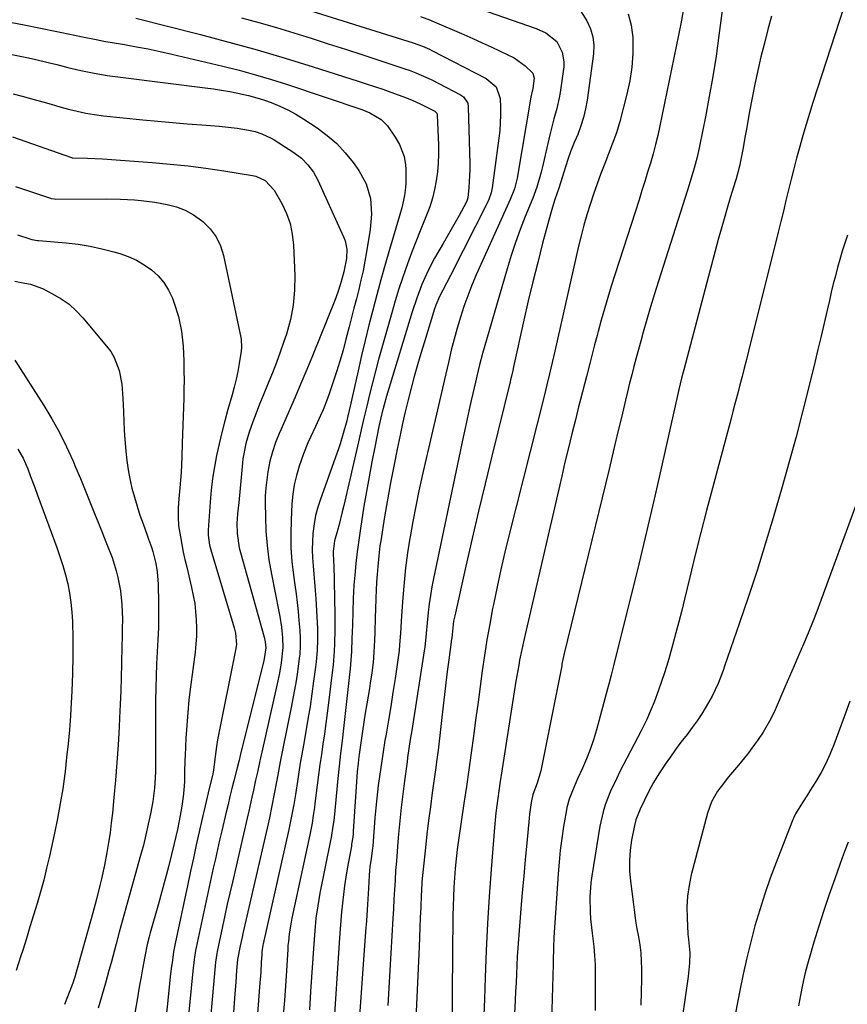
# Model space of a CAD drawing. Units: inches. Extents: x 1867905 to 1873294, y 389636 to 394999.
# Drawn here: x 1870549 to 1870811, y 392755 to 393067 of the extents above; entities that cross this region are included whole.
import ezdxf

# ---------------------------------------------------------------- set-up
doc = ezdxf.new("R2010")
doc.units = ezdxf.units.IN
doc.header["$MEASUREMENT"] = 0
doc.layers.add('7', color=7, linetype='Continuous')
doc.layers.add('8', color=7, linetype='Continuous')

msp = doc.modelspace()

# ---------------------------------------------------------------- linework, layer by layer
at = {"layer": '7', "color": 18}
for points in [[(1870814.49, 393084.03, 1786), (1870800.46, 393040.61, 1786), (1870799.36, 393037.15, 1786), (1870798.29, 393033.67, 1786), (1870797.26, 393030.19, 1786), (1870796.25, 393026.69, 1786), (1870795.24, 393023.01, 1786), (1870794.35, 393019.67, 1786), (1870793.5, 393016.32, 1786), (1870792.68, 393012.96, 1786), (1870791.88, 393009.6, 1786), (1870791.07, 393006.24, 1786), (1870790.25, 393002.89, 1786), (1870789.42, 392999.53, 1786), (1870780.04, 392961.82, 1786), (1870779.37, 392959.15, 1786), (1870778.69, 392956.48, 1786), (1870778, 392953.81, 1786), (1870777.3, 392951.14, 1786), (1870776.6, 392948.48, 1786), (1870775.89, 392945.82, 1786), (1870775.19, 392943.15, 1786), (1870774.47, 392940.49, 1786), (1870768.56, 392918.39, 1786), (1870766.7, 392911.35, 1786), (1870764.88, 392904.31, 1786), (1870763.12, 392897.25, 1786), (1870761.39, 392890.18, 1786), (1870759.71, 392883.17, 1786), (1870758.83, 392879.6, 1786), (1870757.93, 392876.05, 1786), (1870756.98, 392872.5, 1786), (1870756.02, 392868.96, 1786), (1870754.7, 392864.3, 1786), (1870753.98, 392861.9, 1786), (1870753.22, 392859.52, 1786), (1870752.43, 392857.14, 1786), (1870751.45, 392854.3, 1786), (1870750.05, 392850.55, 1786), (1870748.53, 392846.86, 1786), (1870747.72, 392845.03, 1786), (1870745.96, 392841.45, 1786), (1870739.24, 392828.58, 1786), (1870738.2, 392826.5, 1786), (1870736.26, 392822.3, 1786), (1870734.58, 392817.98, 1786), (1870733.89, 392815.78, 1786), (1870732.89, 392811.27, 1786), (1870730.3, 392795.51, 1786), (1870729.99, 392793.24, 1786), (1870729.69, 392788.68, 1786), (1870729.79, 392784.1, 1786), (1870729.94, 392781.81, 1786), (1870730.45, 392777.26, 1786), (1870730.96, 392773.12, 1786), (1870731.21, 392770.22, 1786), (1870731.34, 392767.31, 1786), (1870731.39, 392764.4, 1786), (1870731.33, 392752.84, 1786)], [(1870636.16, 393071.35, 1802), (1870673.66, 393059.55, 1802), (1870676.65, 393058.49, 1802), (1870678.11, 393057.88, 1802), (1870678.83, 393057.54, 1802), (1870679.54, 393057.18, 1802), (1870696.76, 393048.25, 1802), (1870699.92, 393045.64, 1802), (1870701.29, 393041.9, 1802), (1870701.38, 393039.1, 1802), (1870701.39, 393036.65, 1802), (1870701.14, 393031.78, 1802), (1870700.87, 393029.35, 1802), (1870698.75, 393013.57, 1802), (1870698.42, 393011.97, 1802), (1870697.66, 393009.92, 1802), (1870697.42, 393009.43, 1802), (1870685.46, 392985.84, 1802), (1870684.2, 392983.4, 1802), (1870682.03, 392979.2, 1802), (1870680.82, 392976.4, 1802), (1870680.32, 392974.97, 1802), (1870680.08, 392974.24, 1802), (1870677.2, 392964.79, 1802), (1870676.1, 392961.12, 1802), (1870675.04, 392957.44, 1802), (1870674.01, 392953.76, 1802), (1870673.01, 392950.06, 1802), (1870672.06, 392946.35, 1802), (1870671.15, 392942.64, 1802), (1870670.29, 392938.91, 1802), (1870669.48, 392935.17, 1802), (1870668.55, 392930.73, 1802), (1870667.47, 392925.39, 1802), (1870666.44, 392920.03, 1802), (1870665.49, 392914.67, 1802), (1870664.58, 392909.29, 1802), (1870663.36, 392901.68, 1802), (1870663.12, 392900.1, 1802), (1870662.73, 392896.94, 1802), (1870662.4, 392893.54, 1802), (1870662.2, 392891.04, 1802), (1870662.02, 392888.54, 1802), (1870661.9, 392886.04, 1802), (1870661.8, 392883.54, 1802), (1870661.7, 392879.96, 1802), (1870661.62, 392877.51, 1802), (1870661.45, 392872.6, 1802), (1870661.36, 392870.15, 1802), (1870661.19, 392866.42, 1802), (1870660.91, 392863.11, 1802), (1870660.51, 392859.81, 1802), (1870660.02, 392856.53, 1802), (1870659.76, 392854.89, 1802), (1870658.94, 392849.98, 1802), (1870658.46, 392847.09, 1802), (1870658, 392844.2, 1802), (1870657.56, 392841.3, 1802), (1870657.14, 392838.4, 1802), (1870656.5, 392833.98, 1802), (1870656.41, 392833.29, 1802), (1870656.16, 392831.23, 1802), (1870655.93, 392828.48, 1802), (1870654.65, 392809.49, 1802), (1870654.6, 392808.92, 1802), (1870654.48, 392807.78, 1802), (1870654.13, 392805.5, 1802), (1870654.03, 392804.94, 1802), (1870652.73, 392797.75, 1802), (1870652.27, 392795.03, 1802), (1870651.86, 392792.31, 1802), (1870651.51, 392789.57, 1802), (1870651.22, 392786.83, 1802), (1870650.96, 392784.08, 1802), (1870650.73, 392781.33, 1802), (1870650.51, 392778.58, 1802), (1870650.32, 392775.82, 1802), (1870648.24, 392745.17, 1802)], [(1870687.35, 393072.91, 1798), (1870712.63, 393064.11, 1798), (1870715.76, 393062.76, 1798), (1870719.21, 393059.99, 1798), (1870720.93, 393056.67, 1798), (1870721.48, 393053.58, 1798), (1870721.41, 393051.98, 1798), (1870720.28, 393043.87, 1798), (1870720, 393042.16, 1798), (1870719.24, 393038.78, 1798), (1870718.28, 393035.45, 1798), (1870717.38, 393032.1, 1798), (1870716.98, 393030.42, 1798), (1870714.58, 393019.83, 1798), (1870714.29, 393018.62, 1798), (1870712.88, 393013.87, 1798), (1870711.58, 393010.38, 1798), (1870709.22, 393004.52, 1798), (1870707.63, 393000.42, 1798), (1870706.13, 392996.28, 1798), (1870704.75, 392992.11, 1798), (1870703.46, 392987.9, 1798), (1870696.19, 392962.93, 1798), (1870695.68, 392961.13, 1798), (1870694.72, 392957.5, 1798), (1870693.85, 392953.85, 1798), (1870693.42, 392952.02, 1798), (1870692.58, 392948.37, 1798), (1870692.08, 392946.2, 1798), (1870691.42, 392943.28, 1798), (1870690.77, 392940.36, 1798), (1870690.13, 392937.44, 1798), (1870689.51, 392934.51, 1798), (1870680.09, 392889.8, 1798), (1870679.57, 392887.1, 1798), (1870679.11, 392884.4, 1798), (1870678.74, 392881.67, 1798), (1870678.43, 392878.94, 1798), (1870678.11, 392875.68, 1798), (1870677.8, 392872.36, 1798), (1870677.34, 392867.94, 1798), (1870677.18, 392866.85, 1798), (1870673.41, 392842.95, 1798), (1870673.19, 392841.53, 1798), (1870672.74, 392838.7, 1798), (1870672.3, 392835.87, 1798), (1870671.89, 392833.04, 1798), (1870671.69, 392831.62, 1798), (1870670.9, 392825.64, 1798), (1870670.37, 392821.4, 1798), (1870669.88, 392817.17, 1798), (1870669.43, 392812.92, 1798), (1870669.02, 392808.68, 1798), (1870668.8, 392806.22, 1798), (1870668.55, 392803.2, 1798), (1870668.31, 392800.17, 1798), (1870668.09, 392797.14, 1798), (1870667.9, 392794.12, 1798), (1870667.72, 392791.09, 1798), (1870667.54, 392788.06, 1798), (1870667.37, 392785.03, 1798), (1870667.2, 392782, 1798), (1870665.95, 392759.97, 1798), (1870665.62, 392754.35, 1798)], [(1870726.18, 393070.59, 1796), (1870728.72, 393066.53, 1796), (1870729.88, 393064.06, 1796), (1870730.68, 393061.52, 1796), (1870730.95, 393058.87, 1796), (1870730.86, 393056.14, 1796), (1870728.8, 393041.43, 1796), (1870728.3, 393038.65, 1796), (1870727.66, 393035.9, 1796), (1870726.81, 393033.21, 1796), (1870725.83, 393030.56, 1796), (1870724.74, 393027.96, 1796), (1870723.7, 393025.3, 1796), (1870722.75, 393022.61, 1796), (1870721.44, 393018.54, 1796), (1870719.95, 393013.86, 1796), (1870718.48, 393009.59, 1796), (1870717.58, 393006.71, 1796), (1870717.18, 393005.26, 1796), (1870714.72, 392996.03, 1796), (1870713.15, 392989.95, 1796), (1870711.62, 392983.85, 1796), (1870710.17, 392977.74, 1796), (1870708.77, 392971.62, 1796), (1870705.49, 392956.84, 1796), (1870705.23, 392955.66, 1796), (1870704.81, 392953.89, 1796), (1870704.53, 392952.71, 1796), (1870704.39, 392952.13, 1796), (1870698.55, 392928.5, 1796), (1870696.43, 392919.8, 1796), (1870694.35, 392911.1, 1796), (1870692.33, 392902.39, 1796), (1870690.34, 392893.66, 1796), (1870686.81, 392877.93, 1796), (1870686.47, 392876.19, 1796), (1870685.99, 392871.95, 1796), (1870685.88, 392870.88, 1796), (1870685.83, 392870.52, 1796), (1870684.94, 392863.95, 1796), (1870684.46, 392860.31, 1796), (1870684, 392856.67, 1796), (1870683.57, 392853.02, 1796), (1870683.17, 392849.37, 1796), (1870682.66, 392844.68, 1796), (1870682.25, 392840.95, 1796), (1870681.8, 392837.23, 1796), (1870681.56, 392835.37, 1796), (1870681.06, 392831.65, 1796), (1870680.81, 392829.79, 1796), (1870679.68, 392821.77, 1796), (1870679.09, 392817.41, 1796), (1870678.53, 392813.05, 1796), (1870678.01, 392808.68, 1796), (1870677.52, 392804.31, 1796), (1870676.79, 392797.55, 1796), (1870676.43, 392793.55, 1796), (1870676.25, 392790.54, 1796), (1870676.2, 392789.54, 1796), (1870676.03, 392785.35, 1796), (1870675.9, 392782.25, 1796), (1870675.77, 392779.15, 1796), (1870675.64, 392776.06, 1796), (1870675.5, 392772.96, 1796), (1870674.04, 392741.06, 1796)], [(1870619.19, 393067.53, 1804), (1870624.73, 393066.01, 1804), (1870630.25, 393064.4, 1804), (1870635.76, 393062.75, 1804), (1870641.25, 393061.03, 1804), (1870646.73, 393059.3, 1804), (1870652.2, 393057.53, 1804), (1870657.67, 393055.74, 1804), (1870671.34, 393051.22, 1804), (1870672.4, 393050.86, 1804), (1870674.49, 393050.09, 1804), (1870678.58, 393048.31, 1804), (1870679.57, 393047.81, 1804), (1870688.64, 393043.08, 1804), (1870689.62, 393042.41, 1804), (1870690.94, 393040.46, 1804), (1870691.14, 393039.3, 1804), (1870691.58, 393021.23, 1804), (1870691.59, 393019.35, 1804), (1870691.45, 393015.62, 1804), (1870691.29, 393013.76, 1804), (1870690.95, 393010.43, 1804), (1870690.78, 393009.65, 1804), (1870690.46, 393008.92, 1804), (1870688.19, 393004.81, 1804), (1870686.95, 393002.59, 1804), (1870685.69, 393000.37, 1804), (1870684.43, 392998.16, 1804), (1870683.16, 392995.96, 1804), (1870680.45, 392991.31, 1804), (1870678.28, 392987.23, 1804), (1870676.42, 392982.99, 1804), (1870674.8, 392978.65, 1804), (1870673.35, 392974.25, 1804), (1870665.58, 392948.94, 1804), (1870665.17, 392947.58, 1804), (1870664.4, 392944.85, 1804), (1870663.7, 392942.1, 1804), (1870663.06, 392939.33, 1804), (1870662.77, 392937.94, 1804), (1870661.44, 392931.38, 1804), (1870660.53, 392926.71, 1804), (1870659.65, 392922.03, 1804), (1870658.83, 392917.34, 1804), (1870658.04, 392912.64, 1804), (1870656.92, 392905.61, 1804), (1870656.37, 392901.93, 1804), (1870655.88, 392898.24, 1804), (1870655.48, 392894.54, 1804), (1870655.13, 392890.83, 1804), (1870654.87, 392887.63, 1804), (1870654.6, 392883.41, 1804), (1870654.46, 392879.18, 1804), (1870654.36, 392874.95, 1804), (1870654.22, 392870.73, 1804), (1870654.03, 392866.63, 1804), (1870653.85, 392863.86, 1804), (1870653.62, 392861.1, 1804), (1870653.34, 392858.33, 1804), (1870651.55, 392842.22, 1804), (1870651.09, 392838.24, 1804), (1870650.6, 392834.27, 1804), (1870650.13, 392830.29, 1804), (1870649.72, 392826.31, 1804), (1870648.54, 392813.97, 1804), (1870648.44, 392813.06, 1804), (1870648.21, 392811.23, 1804), (1870647.61, 392807.59, 1804), (1870647.43, 392806.69, 1804), (1870644.09, 392789.98, 1804), (1870643.37, 392786.01, 1804), (1870642.82, 392782.01, 1804), (1870642.4, 392778, 1804), (1870642.09, 392773.97, 1804), (1870641.11, 392758.83, 1804), (1870640.72, 392753.02, 1804)], [(1870741.8, 393068.8, 1794), (1870742.81, 393065.14, 1794), (1870743.34, 393061.29, 1794), (1870743.37, 393060.52, 1794), (1870743.33, 393056.17, 1794), (1870743.04, 393051.84, 1794), (1870742.36, 393047.56, 1794), (1870741.44, 393043.3, 1794), (1870739.16, 393034.67, 1794), (1870738.64, 393032.85, 1794), (1870738.09, 393031.05, 1794), (1870736.82, 393027.49, 1794), (1870734.43, 393021.34, 1794), (1870733.21, 393018.11, 1794), (1870732.02, 393014.88, 1794), (1870730.88, 393011.62, 1794), (1870729.77, 393008.36, 1794), (1870728.74, 393005.07, 1794), (1870727.77, 393001.76, 1794), (1870726.9, 392998.43, 1794), (1870726.09, 392995.08, 1794), (1870718.56, 392961.81, 1794), (1870718.15, 392960.02, 1794), (1870717.74, 392958.24, 1794), (1870716.9, 392954.68, 1794), (1870716.04, 392951.12, 1794), (1870715.16, 392947.57, 1794), (1870704.11, 392903.67, 1794), (1870702.76, 392898.15, 1794), (1870701.47, 392892.62, 1794), (1870700.26, 392887.07, 1794), (1870699.11, 392881.51, 1794), (1870698.84, 392880.2, 1794), (1870697.91, 392875.28, 1794), (1870697.03, 392870.34, 1794), (1870696.26, 392865.39, 1794), (1870695.55, 392860.43, 1794), (1870694.88, 392855.46, 1794), (1870694.21, 392850.49, 1794), (1870693.54, 392845.53, 1794), (1870692.86, 392840.56, 1794), (1870692.75, 392839.8, 1794), (1870692.01, 392834.46, 1794), (1870691.27, 392829.11, 1794), (1870690.51, 392823.77, 1794), (1870689.74, 392818.43, 1794), (1870688.05, 392806.83, 1794), (1870687.65, 392803.84, 1794), (1870687.29, 392800.85, 1794), (1870687, 392797.85, 1794), (1870686.74, 392794.85, 1794), (1870686.55, 392791.84, 1794), (1870686.4, 392788.83, 1794), (1870686.3, 392785.82, 1794), (1870686.25, 392782.8, 1794), (1870685.84, 392734.12, 1794)], [(1870759.26, 393069.71, 1792), (1870758.5, 393065.65, 1792), (1870751.86, 393033.22, 1792), (1870751.21, 393030.25, 1792), (1870750.5, 393027.3, 1792), (1870749.72, 393024.36, 1792), (1870748.88, 393021.44, 1792), (1870748, 393018.54, 1792), (1870747.11, 393015.63, 1792), (1870746.2, 393012.73, 1792), (1870745.28, 393009.84, 1792), (1870736.49, 392982.4, 1792), (1870735.38, 392978.84, 1792), (1870734.31, 392975.27, 1792), (1870733.3, 392971.68, 1792), (1870732.32, 392968.07, 1792), (1870731.98, 392966.79, 1792), (1870731.21, 392963.82, 1792), (1870730.43, 392960.85, 1792), (1870729.66, 392957.88, 1792), (1870728.6, 392953.76, 1792), (1870727.98, 392951.36, 1792), (1870726.75, 392946.55, 1792), (1870726.13, 392944.14, 1792), (1870725.09, 392940.05, 1792), (1870723.97, 392935.59, 1792), (1870722.87, 392931.13, 1792), (1870721.8, 392926.66, 1792), (1870720.75, 392922.19, 1792), (1870708.81, 392870.59, 1792), (1870708.07, 392867.25, 1792), (1870707.42, 392863.9, 1792), (1870707.11, 392862.22, 1792), (1870706.54, 392858.85, 1792), (1870706.26, 392857.16, 1792), (1870701.85, 392829.39, 1792), (1870701.14, 392824.76, 1792), (1870700.81, 392822.45, 1792), (1870700.17, 392817.81, 1792), (1870699.9, 392815.49, 1792), (1870699.45, 392810.84, 1792), (1870698.36, 392797.47, 1792), (1870697.74, 392788.93, 1792), (1870697.19, 392780.39, 1792), (1870696.78, 392771.85, 1792), (1870696.46, 392763.29, 1792), (1870696.25, 392756.48, 1792), (1870696.07, 392751.33, 1792)], [(1870787.31, 393068.05, 1788), (1870786.16, 393063.76, 1788), (1870785.05, 393059.46, 1788), (1870783.97, 393055.16, 1788), (1870782.95, 393050.83, 1788), (1870782, 393046.5, 1788), (1870781.13, 393042.15, 1788), (1870780.33, 393037.78, 1788), (1870779.36, 393032.2, 1788), (1870778.98, 393030.05, 1788), (1870778.19, 393025.76, 1788), (1870777.77, 393023.61, 1788), (1870777.16, 393020.52, 1788), (1870776.06, 393016.43, 1788), (1870775.88, 393015.85, 1788), (1870774.21, 393010.42, 1788), (1870773.22, 393007.13, 1788), (1870772.25, 393003.82, 1788), (1870771.33, 393000.5, 1788), (1870770.42, 392997.18, 1788), (1870759.47, 392955.92, 1788), (1870758.78, 392953.25, 1788), (1870757.93, 392949.66, 1788), (1870757.73, 392948.76, 1788), (1870752.43, 392925.19, 1788), (1870750.08, 392914.88, 1788), (1870747.67, 392904.57, 1788), (1870745.2, 392894.28, 1788), (1870742.68, 392884, 1788), (1870738.28, 392866.37, 1788), (1870737.2, 392862.01, 1788), (1870736.47, 392859.11, 1788), (1870735.71, 392856.21, 1788), (1870735.32, 392854.77, 1788), (1870731.75, 392841.73, 1788), (1870730.82, 392838.64, 1788), (1870729.79, 392835.58, 1788), (1870728.61, 392832.58, 1788), (1870727.34, 392829.61, 1788), (1870725.81, 392826.26, 1788), (1870724.14, 392822.43, 1788), (1870723.14, 392819.84, 1788), (1870722.39, 392817.17, 1788), (1870722.13, 392815.81, 1788), (1870721.35, 392811.1, 1788), (1870720.79, 392807.36, 1788), (1870720.31, 392803.61, 1788), (1870719.93, 392799.85, 1788), (1870719.63, 392796.09, 1788), (1870718.28, 392775.94, 1788), (1870718.13, 392772.71, 1788), (1870718.02, 392768.4, 1788), (1870718, 392767.33, 1788), (1870717.08, 392734.99, 1788)], [(1870544.08, 393066.41, 1808), (1870550.29, 393065.24, 1808), (1870565.81, 393062.08, 1808), (1870568.73, 393061.48, 1808), (1870573.11, 393060.6, 1808), (1870576.03, 393060.05, 1808), (1870577.5, 393059.8, 1808), (1870582.1, 393059.03, 1808), (1870585.86, 393058.36, 1808), (1870589.61, 393057.64, 1808), (1870593.34, 393056.85, 1808), (1870597.07, 393056.01, 1808), (1870613.29, 393052.17, 1808), (1870618.46, 393050.87, 1808), (1870623.6, 393049.48, 1808), (1870628.71, 393047.96, 1808), (1870633.79, 393046.33, 1808), (1870657.35, 393038.46, 1808), (1870659.94, 393037.41, 1808), (1870663.52, 393035.24, 1808), (1870665.48, 393033.31, 1808), (1870667.97, 393029.72, 1808), (1870669.33, 393027.37, 1808), (1870670.77, 393023.57, 1808), (1870671.22, 393020.91, 1808), (1870671.29, 393019.55, 1808), (1870671.3, 393015.07, 1808), (1870671.26, 393013.76, 1808), (1870670.94, 393011.16, 1808), (1870670.01, 393007.31, 1808), (1870669.3, 393004.77, 1808), (1870666.16, 392994.03, 1808), (1870664.79, 392989.25, 1808), (1870663.44, 392984.47, 1808), (1870662.13, 392979.68, 1808), (1870660.85, 392974.87, 1808), (1870659.61, 392970.06, 1808), (1870658.41, 392965.24, 1808), (1870657.26, 392960.4, 1808), (1870656.15, 392955.56, 1808), (1870653.13, 392942.1, 1808), (1870652.94, 392941.31, 1808), (1870652.55, 392939.71, 1808), (1870651.46, 392935.67, 1808), (1870650.46, 392932.49, 1808), (1870649.92, 392930.91, 1808), (1870644.2, 392914.93, 1808), (1870643.38, 392912.33, 1808), (1870642.7, 392909.7, 1808), (1870642.21, 392907.03, 1808), (1870641.83, 392904.04, 1808), (1870641.66, 392901.46, 1808), (1870641.6, 392898.88, 1808), (1870641.69, 392896.31, 1808), (1870641.88, 392893.73, 1808), (1870642.14, 392891.15, 1808), (1870642.36, 392888.57, 1808), (1870642.56, 392885.98, 1808), (1870642.73, 392883.4, 1808), (1870643.18, 392875.71, 1808), (1870643.26, 392873.94, 1808), (1870643.29, 392870.42, 1808), (1870643.16, 392866.9, 1808), (1870642.87, 392863.38, 1808), (1870642.66, 392861.63, 1808), (1870642.08, 392857.15, 1808), (1870641.52, 392853.16, 1808), (1870640.93, 392849.17, 1808), (1870640.28, 392845.2, 1808), (1870639.6, 392841.23, 1808), (1870638.83, 392836.95, 1808), (1870638.32, 392834.08, 1808), (1870637.83, 392831.2, 1808), (1870637.37, 392828.32, 1808), (1870636.92, 392825.43, 1808), (1870636.28, 392821.25, 1808), (1870635.76, 392818.08, 1808), (1870635.19, 392814.92, 1808), (1870634.56, 392811.78, 1808), (1870634.22, 392810.21, 1808), (1870626.1, 392773.91, 1808), (1870626.01, 392773.48, 1808), (1870625.68, 392771.34, 1808), (1870625.61, 392770.48, 1808), (1870625.48, 392768.09, 1808), (1870625.28, 392764.84, 1808), (1870625.04, 392761.59, 1808), (1870623.24, 392737.99, 1808)], [(1870585.67, 393067.44, 1806), (1870606.18, 393062.21, 1806), (1870615.17, 393059.84, 1806), (1870624.12, 393057.36, 1806), (1870633.04, 393054.73, 1806), (1870641.92, 393051.99, 1806), (1870656.16, 393047.46, 1806), (1870658.78, 393046.61, 1806), (1870661.39, 393045.74, 1806), (1870663.99, 393044.84, 1806), (1870666.59, 393043.92, 1806), (1870670.4, 393042.53, 1806), (1870673.08, 393041.46, 1806), (1870676.07, 393040.16, 1806), (1870680.48, 393037.92, 1806), (1870681.12, 393037.27, 1806), (1870681.23, 393036.93, 1806), (1870681.25, 393036.75, 1806), (1870681.64, 393027.12, 1806), (1870681.67, 393024.28, 1806), (1870681.59, 393021.46, 1806), (1870681.34, 393018.64, 1806), (1870680.98, 393015.83, 1806), (1870680.43, 393013.05, 1806), (1870679.76, 393010.31, 1806), (1870678.9, 393007.62, 1806), (1870677.91, 393004.97, 1806), (1870677.24, 393003.36, 1806), (1870675.85, 392999.93, 1806), (1870674.48, 392996.48, 1806), (1870673.16, 392993.01, 1806), (1870671.87, 392989.53, 1806), (1870670.39, 392985.32, 1806), (1870669.13, 392981.56, 1806), (1870667.96, 392977.78, 1806), (1870666.83, 392973.98, 1806), (1870663.7, 392962.93, 1806), (1870662.67, 392959.23, 1806), (1870661.68, 392955.52, 1806), (1870660.72, 392951.81, 1806), (1870659.8, 392948.08, 1806), (1870658.9, 392944.34, 1806), (1870658.01, 392940.61, 1806), (1870657.14, 392936.87, 1806), (1870656.27, 392933.13, 1806), (1870651.62, 392912.88, 1806), (1870651.15, 392910.89, 1806), (1870650.14, 392906.92, 1806), (1870649.6, 392904.95, 1806), (1870648.71, 392901.66, 1806), (1870648.3, 392898.27, 1806), (1870648.42, 392894.87, 1806), (1870648.44, 392894.19, 1806), (1870648.78, 392878.11, 1806), (1870648.81, 392873.57, 1806), (1870648.71, 392869.03, 1806), (1870648.59, 392866.76, 1806), (1870648.24, 392862.24, 1806), (1870647.99, 392859.99, 1806), (1870646.81, 392850.28, 1806), (1870646.4, 392847.01, 1806), (1870645.97, 392843.75, 1806), (1870645.5, 392840.5, 1806), (1870645.02, 392837.25, 1806), (1870644.53, 392833.99, 1806), (1870644.06, 392830.74, 1806), (1870643.63, 392827.48, 1806), (1870643.21, 392824.22, 1806), (1870642.5, 392818.42, 1806), (1870642.33, 392817.17, 1806), (1870641.97, 392814.66, 1806), (1870641.56, 392812.17, 1806), (1870640.83, 392808.44, 1806), (1870635.18, 392782.01, 1806), (1870634.93, 392780.79, 1806), (1870634.33, 392777.13, 1806), (1870634.05, 392774.67, 1806), (1870633.94, 392773.44, 1806), (1870633.85, 392772.2, 1806), (1870633.44, 392765.32, 1806), (1870633.13, 392760.65, 1806), (1870632.81, 392755.97, 1806), (1870632.46, 392751.3, 1806)], [(1870546.8, 393043.37, 1812), (1870549.58, 393042.69, 1812), (1870553.4, 393041.64, 1812), (1870556.12, 393040.86, 1812), (1870558.85, 393040.08, 1812), (1870561.58, 393039.32, 1812), (1870564.31, 393038.57, 1812), (1870567.05, 393037.89, 1812), (1870569.81, 393037.3, 1812), (1870572.6, 393036.85, 1812), (1870575.4, 393036.48, 1812), (1870587.94, 393035.17, 1812), (1870592.6, 393034.7, 1812), (1870597.27, 393034.27, 1812), (1870601.94, 393033.88, 1812), (1870606.61, 393033.53, 1812), (1870612.09, 393033.15, 1812), (1870614.02, 393032.98, 1812), (1870617.86, 393032.52, 1812), (1870621.44, 393031.93, 1812), (1870623.57, 393031.46, 1812), (1870625.64, 393030.77, 1812), (1870628.59, 393029.36, 1812), (1870629.53, 393028.8, 1812), (1870635.81, 393024.8, 1812), (1870638.17, 393023.04, 1812), (1870640.23, 393020.95, 1812), (1870641.98, 393018.58, 1812), (1870643.39, 393016, 1812), (1870651.59, 392998.1, 1812), (1870652.07, 392996.83, 1812), (1870652.57, 392994.2, 1812), (1870652.47, 392991.18, 1812), (1870651.63, 392986.93, 1812), (1870650.59, 392983.19, 1812), (1870649.74, 392980.54, 1812), (1870648.76, 392977.93, 1812), (1870641.66, 392960.33, 1812), (1870639.88, 392955.97, 1812), (1870638.06, 392951.61, 1812), (1870636.2, 392947.28, 1812), (1870634.32, 392942.95, 1812), (1870631.74, 392937.14, 1812), (1870631.14, 392935.72, 1812), (1870630.01, 392932.87, 1812), (1870629.02, 392929.96, 1812), (1870628.23, 392927, 1812), (1870627.56, 392923.54, 1812), (1870627.18, 392921.04, 1812), (1870626.89, 392918.53, 1812), (1870626.75, 392916.01, 1812), (1870626.71, 392913.49, 1812), (1870626.77, 392909.36, 1812), (1870626.96, 392904.78, 1812), (1870627.31, 392900.22, 1812), (1870627.91, 392895.68, 1812), (1870628.68, 392891.16, 1812), (1870631.02, 392879.29, 1812), (1870631.32, 392877.66, 1812), (1870631.83, 392874.37, 1812), (1870632.24, 392870.92, 1812), (1870632.35, 392867.91, 1812), (1870631.79, 392863.06, 1812), (1870631.23, 392859.72, 1812), (1870630.54, 392856.4, 1812), (1870625.61, 392834.7, 1812), (1870625.33, 392833.42, 1812), (1870624.77, 392830.88, 1812), (1870624.22, 392828.33, 1812), (1870623.67, 392825.78, 1812), (1870622.98, 392822.63, 1812), (1870622.49, 392820.41, 1812), (1870621.5, 392816, 1812), (1870620.99, 392813.79, 1812), (1870616.29, 392793.46, 1812), (1870615.48, 392789.95, 1812), (1870614.69, 392786.45, 1812), (1870613.91, 392782.93, 1812), (1870613.16, 392779.42, 1812), (1870611.47, 392771.45, 1812), (1870611.36, 392770.89, 1812), (1870610.93, 392768.1, 1812), (1870610.81, 392766.98, 1812), (1870609.89, 392756.31, 1812), (1870609.37, 392750.41, 1812)], [(1870546.59, 393029.75, 1814), (1870565.25, 393023.22, 1814), (1870565.31, 393023.2, 1814), (1870565.49, 393023.16, 1814), (1870565.73, 393023.14, 1814), (1870570.34, 393023.04, 1814), (1870575.06, 393022.79, 1814), (1870590.9, 393021.62, 1814), (1870596.58, 393021.13, 1814), (1870602.25, 393020.54, 1814), (1870607.91, 393019.8, 1814), (1870613.55, 393018.97, 1814), (1870622.66, 393017.51, 1814), (1870623.72, 393017.27, 1814), (1870626.65, 393015.97, 1814), (1870629.55, 393012.87, 1814), (1870631.95, 393008.63, 1814), (1870633.43, 393005.49, 1814), (1870634.61, 393002.26, 1814), (1870635.31, 392998.9, 1814), (1870635.7, 392995.45, 1814), (1870636.09, 392985.86, 1814), (1870636.03, 392981.13, 1814), (1870635.62, 392976.44, 1814), (1870634.7, 392971.82, 1814), (1870633.44, 392967.26, 1814), (1870632.65, 392964.88, 1814), (1870631.49, 392961.55, 1814), (1870630.28, 392958.24, 1814), (1870629, 392954.96, 1814), (1870627.67, 392951.69, 1814), (1870626.04, 392947.76, 1814), (1870624.92, 392944.98, 1814), (1870623.85, 392942.19, 1814), (1870622.81, 392939.39, 1814), (1870621.61, 392936.12, 1814), (1870620.53, 392932.54, 1814), (1870619.64, 392927.64, 1814), (1870619.5, 392926.4, 1814), (1870618.97, 392920.62, 1814), (1870618.76, 392918.37, 1814), (1870618.32, 392913.89, 1814), (1870617.93, 392910.24, 1814), (1870617.74, 392907.15, 1814), (1870617.82, 392904.06, 1814), (1870618.49, 392899.48, 1814), (1870618.86, 392897.98, 1814), (1870626.35, 392871.2, 1814), (1870626.7, 392869.63, 1814), (1870626.9, 392867.79, 1814), (1870626.4, 392864.33, 1814), (1870626.27, 392863.79, 1814), (1870618.77, 392833.62, 1814), (1870618.4, 392832.14, 1814), (1870617.79, 392829.68, 1814), (1870616.78, 392825.65, 1814), (1870616.15, 392823.15, 1814), (1870615.54, 392820.64, 1814), (1870614.93, 392818.13, 1814), (1870614.33, 392815.62, 1814), (1870612.94, 392809.72, 1814), (1870612.25, 392806.77, 1814), (1870611.57, 392803.82, 1814), (1870610.9, 392800.88, 1814), (1870610.23, 392797.92, 1814), (1870609.57, 392794.97, 1814), (1870608.93, 392792.02, 1814), (1870608.29, 392789.06, 1814), (1870607.66, 392786.1, 1814), (1870604.83, 392772.72, 1814), (1870604.64, 392771.79, 1814), (1870604.16, 392768.98, 1814), (1870603.71, 392765.22, 1814), (1870600.36, 392730.66, 1814)], [(1870547.55, 393014, 1816), (1870551.3, 393012.76, 1816), (1870558.63, 393010.32, 1816), (1870558.83, 393010.25, 1816), (1870559.85, 393010.07, 1816), (1870560.26, 393010.05, 1816), (1870576.51, 393010.07, 1816), (1870580.86, 393010.01, 1816), (1870585.2, 393009.79, 1816), (1870587.37, 393009.61, 1816), (1870591.68, 393009.06, 1816), (1870595.61, 393008.35, 1816), (1870598.55, 393007.56, 1816), (1870601.36, 393006.49, 1816), (1870603.98, 393005.03, 1816), (1870606.48, 393003.3, 1816), (1870606.9, 393002.96, 1816), (1870609.21, 393000.65, 1816), (1870611.14, 392998.12, 1816), (1870612.51, 392995.25, 1816), (1870613.51, 392992.15, 1816), (1870618.96, 392966.16, 1816), (1870619.06, 392965.63, 1816), (1870619.24, 392962.95, 1816), (1870619.12, 392961.87, 1816), (1870618.48, 392957.92, 1816), (1870618.03, 392955.42, 1816), (1870617.51, 392952.93, 1816), (1870616.91, 392950.46, 1816), (1870616.24, 392948.01, 1816), (1870614.86, 392943.29, 1816), (1870613.86, 392939.69, 1816), (1870612.92, 392936.07, 1816), (1870612.06, 392932.43, 1816), (1870611.26, 392928.78, 1816), (1870610.58, 392925.11, 1816), (1870610, 392921.42, 1816), (1870609.57, 392917.71, 1816), (1870609.24, 392913.99, 1816), (1870608.63, 392905.07, 1816), (1870608.61, 392903.49, 1816), (1870609.04, 392900.35, 1816), (1870609.44, 392898.81, 1816), (1870616.89, 392874.12, 1816), (1870617.32, 392872.37, 1816), (1870617.57, 392868.8, 1816), (1870617.34, 392867.02, 1816), (1870611.6, 392838.58, 1816), (1870611.25, 392836.53, 1816), (1870610.88, 392833.27, 1816), (1870610.32, 392828.99, 1816), (1870609.95, 392827.3, 1816), (1870608.93, 392823.13, 1816), (1870608.28, 392820.42, 1816), (1870607.33, 392816.35, 1816), (1870607.02, 392814.99, 1816), (1870605.77, 392809.41, 1816), (1870604.85, 392805.26, 1816), (1870603.94, 392801.1, 1816), (1870603.04, 392796.95, 1816), (1870602.15, 392792.79, 1816), (1870598.18, 392773.98, 1816), (1870597.67, 392771.37, 1816), (1870597.26, 392768.74, 1816), (1870596.91, 392766.1, 1816), (1870596.61, 392763.46, 1816), (1870595.7, 392754.85, 1816), (1870595.06, 392749.23, 1816)], [(1870548.11, 392998.66, 1818), (1870552.01, 392997.4, 1818), (1870552.69, 392997.21, 1818), (1870554.44, 392996.93, 1818), (1870554.79, 392996.89, 1818), (1870563.53, 392996.16, 1818), (1870567.37, 392995.72, 1818), (1870571.17, 392995.12, 1818), (1870574.93, 392994.29, 1818), (1870578.67, 392993.31, 1818), (1870580.56, 392992.75, 1818), (1870583.25, 392991.79, 1818), (1870585.84, 392990.64, 1818), (1870588.28, 392989.2, 1818), (1870590.63, 392987.58, 1818), (1870592.71, 392985.66, 1818), (1870594.55, 392983.57, 1818), (1870596.03, 392981.21, 1818), (1870597.27, 392978.66, 1818), (1870597.77, 392977.37, 1818), (1870599.24, 392972.85, 1818), (1870600.18, 392968.19, 1818), (1870600.71, 392963.45, 1818), (1870600.92, 392958.69, 1818), (1870600.95, 392955.48, 1818), (1870600.96, 392952.63, 1818), (1870600.94, 392949.77, 1818), (1870600.87, 392946.91, 1818), (1870600.77, 392944.06, 1818), (1870600.65, 392941.21, 1818), (1870600.55, 392938.35, 1818), (1870600.46, 392935.5, 1818), (1870600.38, 392932.64, 1818), (1870600.28, 392928.27, 1818), (1870600.07, 392923.35, 1818), (1870599.66, 392918.45, 1818), (1870599.31, 392914.97, 1818), (1870599.12, 392912.13, 1818), (1870599.06, 392909.29, 1818), (1870599.25, 392906.46, 1818), (1870599.81, 392902.99, 1818), (1870600.73, 392898.14, 1818), (1870601.25, 392895.73, 1818), (1870601.81, 392893.32, 1818), (1870603.38, 392886.86, 1818), (1870603.91, 392884.35, 1818), (1870604.35, 392881.81, 1818), (1870604.65, 392879.26, 1818), (1870604.86, 392876.69, 1818), (1870604.93, 392874.12, 1818), (1870604.9, 392871.55, 1818), (1870604.73, 392868.98, 1818), (1870604.46, 392866.42, 1818), (1870603.01, 392855.37, 1818), (1870602.53, 392851.31, 1818), (1870602.12, 392847.24, 1818), (1870601.81, 392843.17, 1818), (1870601.56, 392839.09, 1818), (1870601.31, 392833.68, 1818), (1870601.25, 392832.3, 1818), (1870601.14, 392828.16, 1818), (1870601.06, 392825.41, 1818), (1870600.87, 392822.65, 1818), (1870600.68, 392820.67, 1818), (1870600.26, 392817.53, 1818), (1870599.76, 392814.61, 1818), (1870598.88, 392810.15, 1818), (1870597.86, 392805.72, 1818), (1870597.02, 392802.28, 1818), (1870596.03, 392798.35, 1818), (1870595.02, 392794.44, 1818), (1870593.96, 392790.53, 1818), (1870592.88, 392786.64, 1818), (1870590.26, 392777.43, 1818), (1870589.93, 392776.19, 1818), (1870589.3, 392773.71, 1818), (1870588.49, 392769.95, 1818), (1870587.8, 392766.04, 1818), (1870587.34, 392763.43, 1818), (1870586.86, 392760.77, 1818), (1870586.39, 392758.13, 1818), (1870586.16, 392756.81, 1818), (1870582.73, 392736.76, 1818)], [(1870811.42, 392998.63, 1784), (1870810.58, 392996.07, 1784), (1870809.77, 392993.51, 1784), (1870809.01, 392990.93, 1784), (1870808.28, 392988.34, 1784), (1870807.59, 392985.74, 1784), (1870806.92, 392983.13, 1784), (1870806.28, 392980.52, 1784), (1870805.66, 392977.9, 1784), (1870804.95, 392974.83, 1784), (1870803.99, 392970.68, 1784), (1870803.01, 392966.53, 1784), (1870802.02, 392962.38, 1784), (1870801.02, 392958.23, 1784), (1870799.15, 392950.55, 1784), (1870797.16, 392942.58, 1784), (1870795.09, 392934.63, 1784), (1870792.92, 392926.7, 1784), (1870790.67, 392918.8, 1784), (1870787.82, 392909.03, 1784), (1870785.32, 392900.66, 1784), (1870782.72, 392892.31, 1784), (1870780.01, 392884.01, 1784), (1870777.21, 392875.73, 1784), (1870772.44, 392862, 1784), (1870771.95, 392860.61, 1784), (1870770.37, 392856.48, 1784), (1870768.49, 392852.49, 1784), (1870767.77, 392851.2, 1784), (1870766.56, 392849.14, 1784), (1870765.16, 392846.86, 1784), (1870763.7, 392844.63, 1784), (1870762.15, 392842.46, 1784), (1870760.54, 392840.34, 1784), (1870758.59, 392837.82, 1784), (1870756.88, 392835.54, 1784), (1870755.22, 392833.24, 1784), (1870753.59, 392830.91, 1784), (1870753.24, 392830.4, 1784), (1870751.53, 392827.77, 1784), (1870749.9, 392825.08, 1784), (1870748.4, 392822.32, 1784), (1870747, 392819.5, 1784), (1870745.65, 392816.63, 1784), (1870744.31, 392813.22, 1784), (1870743.83, 392811.46, 1784), (1870742.92, 392806.82, 1784), (1870742.49, 392803.57, 1784), (1870742.26, 392800.32, 1784), (1870742.31, 392797.07, 1784), (1870742.57, 392793.81, 1784), (1870743.49, 392786.38, 1784), (1870743.83, 392783.82, 1784), (1870744.21, 392781.25, 1784), (1870744.64, 392778.7, 1784), (1870745.11, 392776.15, 1784), (1870745.52, 392773.6, 1784), (1870745.84, 392771.04, 1784), (1870746.01, 392768.47, 1784), (1870746.08, 392765.88, 1784), (1870746.07, 392762.78, 1784), (1870746, 392758.64, 1784), (1870745.84, 392754.5, 1784)], [(1870547.26, 392958.96, 1822), (1870556.49, 392944.61, 1822), (1870559.07, 392940.34, 1822), (1870561.51, 392935.99, 1822), (1870563.71, 392931.52, 1822), (1870565.75, 392926.97, 1822), (1870566.54, 392925.08, 1822), (1870568.07, 392921.41, 1822), (1870569.58, 392917.74, 1822), (1870571.08, 392914.05, 1822), (1870572.56, 392910.37, 1822), (1870573.79, 392907.3, 1822), (1870574.65, 392905.15, 1822), (1870576.38, 392900.83, 1822), (1870578.12, 392896.37, 1822), (1870579.44, 392892.22, 1822), (1870580, 392890.11, 1822), (1870580.82, 392885.84, 1822), (1870581.24, 392881.51, 1822), (1870581.41, 392876.72, 1822), (1870581.39, 392873.96, 1822), (1870581.31, 392871.2, 1822), (1870581.25, 392868.43, 1822), (1870581.14, 392862.66, 1822), (1870581.03, 392858.39, 1822), (1870580.9, 392854.12, 1822), (1870580.73, 392849.85, 1822), (1870580.53, 392845.59, 1822), (1870580.38, 392842.62, 1822), (1870580.05, 392837.02, 1822), (1870579.67, 392831.43, 1822), (1870579.22, 392825.85, 1822), (1870578.71, 392820.27, 1822), (1870578.23, 392815.39, 1822), (1870577.89, 392812.26, 1822), (1870577.5, 392809.13, 1822), (1870577.03, 392806.01, 1822), (1870576.52, 392802.89, 1822), (1870575.78, 392798.88, 1822), (1870574.83, 392794.53, 1822), (1870574.3, 392792.37, 1822), (1870573.16, 392788.06, 1822), (1870571.98, 392783.77, 1822), (1870566.2, 392763.07, 1822), (1870566.12, 392762.8, 1822), (1870565.7, 392761.45, 1822), (1870565.5, 392760.92, 1822), (1870563, 392754.67, 1822)], [(1870548.29, 392930.8, 1824), (1870549.9, 392927.9, 1824), (1870551.38, 392924.48, 1824), (1870552.3, 392922.12, 1824), (1870553.61, 392918.56, 1824), (1870554.49, 392916.18, 1824), (1870560.61, 392899.57, 1824), (1870561.59, 392896.72, 1824), (1870562.51, 392893.85, 1824), (1870563.32, 392890.95, 1824), (1870564.05, 392888.02, 1824), (1870564.64, 392885.07, 1824), (1870565.1, 392882.1, 1824), (1870565.38, 392879.11, 1824), (1870565.54, 392876.11, 1824), (1870565.65, 392870.78, 1824), (1870565.69, 392865.2, 1824), (1870565.63, 392859.62, 1824), (1870565.41, 392854.05, 1824), (1870565.09, 392848.48, 1824), (1870564.93, 392846.17, 1824), (1870564.58, 392841.76, 1824), (1870564.18, 392837.35, 1824), (1870563.72, 392832.95, 1824), (1870563.21, 392828.56, 1824), (1870563.12, 392827.84, 1824), (1870562.47, 392823.09, 1824), (1870561.72, 392818.37, 1824), (1870560.84, 392813.67, 1824), (1870559.87, 392808.98, 1824), (1870558.25, 392801.67, 1824), (1870557.38, 392797.91, 1824), (1870556.44, 392794.16, 1824), (1870555.43, 392790.43, 1824), (1870554.35, 392786.71, 1824), (1870553.23, 392783.01, 1824), (1870552.1, 392779.31, 1824), (1870550.95, 392775.62, 1824), (1870549.78, 392771.93, 1824), (1870549.2, 392770.09, 1824), (1870547.7, 392765.49, 1824)], [(1870814.07, 392913.04, 1782), (1870803, 392882.78, 1782), (1870801.69, 392879.29, 1782), (1870800.34, 392875.82, 1782), (1870798.94, 392872.37, 1782), (1870797.5, 392868.94, 1782), (1870796.03, 392865.52, 1782), (1870794.55, 392862.1, 1782), (1870793.07, 392858.69, 1782), (1870791.57, 392855.28, 1782), (1870788.42, 392848.1, 1782), (1870787.05, 392845.21, 1782), (1870784.67, 392841.05, 1782), (1870782.89, 392838.4, 1782), (1870781.95, 392837.1, 1782), (1870779.65, 392834.09, 1782), (1870776.81, 392830.57, 1782), (1870773.69, 392826.87, 1782), (1870771.31, 392823.84, 1782), (1870770.18, 392822.28, 1782), (1870768.27, 392818.98, 1782), (1870766.98, 392815.39, 1782), (1870761.86, 392795.75, 1782), (1870761.15, 392792.39, 1782), (1870760.66, 392789.01, 1782), (1870760.48, 392785.6, 1782), (1870760.51, 392782.16, 1782), (1870760.8, 392776.94, 1782), (1870760.94, 392775.27, 1782), (1870761.39, 392771.09, 1782), (1870761.32, 392767.75, 1782), (1870760.92, 392763.6, 1782), (1870755.19, 392723.88, 1782)], [(1870811.62, 392806.18, 1778), (1870810.65, 392803.71, 1778), (1870809.72, 392801.22, 1778), (1870807.36, 392794.55, 1778), (1870805.63, 392789.55, 1778), (1870803.94, 392784.53, 1778), (1870802.33, 392779.49, 1778), (1870800.77, 392774.44, 1778), (1870799.66, 392770.77, 1778), (1870798.74, 392767.52, 1778), (1870797.89, 392764.26, 1778), (1870797.15, 392760.96, 1778), (1870796.48, 392757.65, 1778), (1870795.92, 392754.32, 1778)]]:
    msp.add_polyline3d(points, dxfattribs=at)
at = {"layer": '8', "color": 18}
for points in [[(1870772.54, 393076.23, 1790), (1870770.64, 393061.86, 1790), (1870769.71, 393055.4, 1790), (1870768.7, 393048.95, 1790), (1870767.57, 393042.52, 1790), (1870766.35, 393036.11, 1790), (1870764.49, 393026.86, 1790), (1870763.7, 393023.32, 1790), (1870762.76, 393019.81, 1790), (1870761.72, 393016.33, 1790), (1870761.18, 393014.59, 1790), (1870760.63, 393012.86, 1790), (1870751.42, 392983.98, 1790), (1870750.16, 392979.95, 1790), (1870748.93, 392975.92, 1790), (1870747.75, 392971.88, 1790), (1870746.59, 392967.82, 1790), (1870745.81, 392965.04, 1790), (1870745.07, 392962.37, 1790), (1870744.35, 392959.69, 1790), (1870743.65, 392957.01, 1790), (1870742.97, 392954.32, 1790), (1870742.3, 392951.63, 1790), (1870741.64, 392948.93, 1790), (1870740.99, 392946.24, 1790), (1870740.34, 392943.54, 1790), (1870739.69, 392940.78, 1790), (1870738.71, 392936.7, 1790), (1870737.74, 392932.62, 1790), (1870736.76, 392928.54, 1790), (1870735.77, 392924.46, 1790), (1870721.59, 392865.98, 1790), (1870721.36, 392865.01, 1790), (1870720.94, 392863.07, 1790), (1870720.84, 392862.59, 1790), (1870720.75, 392862.1, 1790), (1870714.19, 392828.82, 1790), (1870713, 392824.89, 1790), (1870711.56, 392821.25, 1790), (1870711.1, 392818.78, 1790), (1870710.59, 392815.03, 1790), (1870710.46, 392813.78, 1790), (1870709.69, 392805.86, 1790), (1870709.2, 392800.65, 1790), (1870708.72, 392795.43, 1790), (1870708.26, 392790.22, 1790), (1870707.81, 392785, 1790), (1870707.24, 392778.19, 1790), (1870707.03, 392775.43, 1790), (1870706.83, 392772.67, 1790), (1870706.67, 392769.9, 1790), (1870706.53, 392767.14, 1790), (1870706.4, 392764.37, 1790), (1870706.27, 392761.61, 1790), (1870706.14, 392758.84, 1790), (1870706, 392756.07, 1790), (1870704.62, 392728.07, 1790)], [(1870675.98, 393067.95, 1800), (1870679.1, 393066.78, 1800), (1870679.54, 393066.59, 1800), (1870689.7, 393062.19, 1800), (1870692.6, 393060.91, 1800), (1870695.5, 393059.61, 1800), (1870698.39, 393058.29, 1800), (1870701.27, 393056.95, 1800), (1870705.65, 393054.81, 1800), (1870709.22, 393052.32, 1800), (1870711.57, 393049.97, 1800), (1870712.01, 393048.34, 1800), (1870711.56, 393045.06, 1800), (1870711.26, 393043.73, 1800), (1870711.07, 393042.83, 1800), (1870710.99, 393042.39, 1800), (1870706.61, 393016.7, 1800), (1870705.75, 393013.24, 1800), (1870704.45, 393009.91, 1800), (1870695.08, 392989.33, 1800), (1870693.64, 392986.03, 1800), (1870692.25, 392982.71, 1800), (1870690.97, 392979.36, 1800), (1870689.74, 392975.97, 1800), (1870688.62, 392972.56, 1800), (1870687.56, 392969.12, 1800), (1870686.62, 392965.66, 1800), (1870685.74, 392962.17, 1800), (1870684.83, 392958.27, 1800), (1870683.55, 392952.81, 1800), (1870682.29, 392947.36, 1800), (1870681.03, 392941.9, 1800), (1870679.78, 392936.44, 1800), (1870676.55, 392922.33, 1800), (1870675.49, 392917.5, 1800), (1870674.48, 392912.66, 1800), (1870673.55, 392907.8, 1800), (1870672.68, 392902.94, 1800), (1870672.61, 392902.54, 1800), (1870671.88, 392897.85, 1800), (1870671.24, 392893.16, 1800), (1870670.76, 392888.45, 1800), (1870670.37, 392883.72, 1800), (1870669.98, 392877.95, 1800), (1870669.86, 392876.11, 1800), (1870669.61, 392872.41, 1800), (1870669.33, 392868.72, 1800), (1870669.15, 392866.88, 1800), (1870668.68, 392863.21, 1800), (1870667.91, 392858.04, 1800), (1870667.23, 392853.63, 1800), (1870666.53, 392849.22, 1800), (1870665.81, 392844.82, 1800), (1870665.06, 392840.42, 1800), (1870664.7, 392838.35, 1800), (1870664.11, 392834.8, 1800), (1870663.55, 392831.25, 1800), (1870663.05, 392827.7, 1800), (1870662.58, 392824.14, 1800), (1870662.11, 392820.11, 1800), (1870661.78, 392817, 1800), (1870661.5, 392813.89, 1800), (1870661.25, 392810.77, 1800), (1870660.83, 392804.99, 1800), (1870660.82, 392804.77, 1800), (1870660.77, 392804.32, 1800), (1870660.64, 392803.42, 1800), (1870660.28, 392801.01, 1800), (1870659.94, 392798.38, 1800), (1870659.81, 392797.06, 1800), (1870659.71, 392795.73, 1800), (1870659.46, 392791.52, 1800), (1870659.24, 392788.09, 1800), (1870659.02, 392784.66, 1800), (1870658.79, 392781.23, 1800), (1870658.55, 392777.81, 1800), (1870655.28, 392731.61, 1800)], [(1870546.39, 393055.9, 1810), (1870551.15, 393054.95, 1810), (1870553.52, 393054.4, 1810), (1870558.25, 393053.25, 1810), (1870560.61, 393052.66, 1810), (1870564.13, 393051.77, 1810), (1870568.27, 393050.8, 1810), (1870572.42, 393049.94, 1810), (1870576.61, 393049.24, 1810), (1870580.81, 393048.64, 1810), (1870607.65, 393045.36, 1810), (1870610.26, 393045.01, 1810), (1870612.86, 393044.62, 1810), (1870615.45, 393044.16, 1810), (1870618.04, 393043.66, 1810), (1870621.46, 393042.91, 1810), (1870624.84, 393041.95, 1810), (1870626.51, 393041.38, 1810), (1870628.65, 393040.61, 1810), (1870631.33, 393039.52, 1810), (1870633.94, 393038.32, 1810), (1870636.47, 393036.93, 1810), (1870638.94, 393035.42, 1810), (1870643.21, 393032.61, 1810), (1870646.41, 393030.23, 1810), (1870649.41, 393027.65, 1810), (1870652.11, 393024.75, 1810), (1870654.6, 393021.65, 1810), (1870656.39, 393019.15, 1810), (1870658.75, 393014.89, 1810), (1870660.06, 393010.19, 1810), (1870660.44, 393005.28, 1810), (1870660.03, 393000.37, 1810), (1870658.87, 392993.32, 1810), (1870658.33, 392990.32, 1810), (1870657.75, 392987.33, 1810), (1870657.09, 392984.36, 1810), (1870656.38, 392981.4, 1810), (1870655.62, 392978.44, 1810), (1870654.87, 392975.49, 1810), (1870654.11, 392972.54, 1810), (1870653.35, 392969.59, 1810), (1870652.33, 392965.62, 1810), (1870651.39, 392962.14, 1810), (1870650.4, 392958.67, 1810), (1870649.33, 392955.22, 1810), (1870648.21, 392951.79, 1810), (1870647.13, 392948.58, 1810), (1870646.48, 392946.77, 1810), (1870645.07, 392943.21, 1810), (1870644.29, 392941.43, 1810), (1870642.69, 392937.97, 1810), (1870641.06, 392934.53, 1810), (1870640.27, 392932.81, 1810), (1870638.83, 392929.29, 1810), (1870637.46, 392925.33, 1810), (1870636.62, 392922.42, 1810), (1870635.93, 392919.47, 1810), (1870635.48, 392916.49, 1810), (1870635.19, 392913.47, 1810), (1870634.91, 392908.26, 1810), (1870634.81, 392903.88, 1810), (1870634.87, 392899.52, 1810), (1870635.19, 392895.16, 1810), (1870635.67, 392890.81, 1810), (1870636.1, 392887.76, 1810), (1870636.48, 392884.94, 1810), (1870636.82, 392882.12, 1810), (1870637.13, 392879.3, 1810), (1870637.4, 392876.47, 1810), (1870637.68, 392873.31, 1810), (1870637.82, 392870.8, 1810), (1870637.8, 392868.29, 1810), (1870637.65, 392865.78, 1810), (1870637.52, 392864.52, 1810), (1870636.92, 392860.12, 1810), (1870636.49, 392857.3, 1810), (1870636.03, 392854.49, 1810), (1870635.52, 392851.69, 1810), (1870634.98, 392848.89, 1810), (1870632.31, 392835.81, 1810), (1870631.89, 392833.74, 1810), (1870631.49, 392831.67, 1810), (1870630.71, 392827.53, 1810), (1870630.3, 392825.28, 1810), (1870629.59, 392821.47, 1810), (1870628.84, 392817.67, 1810), (1870628.03, 392813.88, 1810), (1870627.61, 392811.99, 1810), (1870619.65, 392777.21, 1810), (1870619.4, 392776.09, 1810), (1870618.78, 392773.29, 1810), (1870617.92, 392768.93, 1810), (1870617.65, 392765.42, 1810), (1870617.36, 392761.73, 1810), (1870617.09, 392758.04, 1810), (1870615.14, 392731.9, 1810)], [(1870547.32, 392983.99, 1820), (1870549.28, 392983.63, 1820), (1870552.31, 392983.05, 1820), (1870556.1, 392981.64, 1820), (1870559.27, 392980.03, 1820), (1870561.95, 392978.45, 1820), (1870564.48, 392976.68, 1820), (1870566.77, 392974.62, 1820), (1870568.91, 392972.36, 1820), (1870576.41, 392963.45, 1820), (1870577.71, 392961.67, 1820), (1870578.83, 392959.79, 1820), (1870580.38, 392955.69, 1820), (1870581.23, 392951.32, 1820), (1870581.59, 392946.88, 1820), (1870581.72, 392942.57, 1820), (1870581.84, 392939.65, 1820), (1870582.01, 392936.72, 1820), (1870582.21, 392933.8, 1820), (1870582.49, 392930.13, 1820), (1870582.79, 392927.17, 1820), (1870583.2, 392924.23, 1820), (1870583.76, 392921.31, 1820), (1870584.43, 392918.41, 1820), (1870585.21, 392915.53, 1820), (1870586.06, 392912.67, 1820), (1870586.99, 392909.85, 1820), (1870587.98, 392907.03, 1820), (1870589.29, 392903.49, 1820), (1870589.74, 392902.21, 1820), (1870590.6, 392899.65, 1820), (1870591.02, 392898.28, 1820), (1870591.98, 392894.48, 1820), (1870592.44, 392891.9, 1820), (1870592.75, 392888, 1820), (1870592.85, 392881.92, 1820), (1870592.87, 392878.06, 1820), (1870592.82, 392874.2, 1820), (1870592.69, 392870.35, 1820), (1870592.49, 392866.5, 1820), (1870592.27, 392862.65, 1820), (1870592.11, 392858.8, 1820), (1870592.01, 392854.94, 1820), (1870591.96, 392851.08, 1820), (1870591.86, 392830.44, 1820), (1870591.86, 392829.96, 1820), (1870591.87, 392828.51, 1820), (1870591.82, 392826.59, 1820), (1870591.62, 392823.3, 1820), (1870591.04, 392819.08, 1820), (1870590.3, 392815.18, 1820), (1870589.63, 392811.85, 1820), (1870588.89, 392808.53, 1820), (1870588.07, 392805.23, 1820), (1870587.19, 392801.95, 1820), (1870583.55, 392789.04, 1820), (1870582.49, 392785.25, 1820), (1870581.44, 392781.47, 1820), (1870580.41, 392777.67, 1820), (1870579.4, 392773.88, 1820), (1870577.81, 392767.89, 1820), (1870577.16, 392765.48, 1820), (1870576.03, 392761.47, 1820), (1870573.71, 392753.55, 1820)], [(1870812.13, 392850.91, 1780), (1870810.32, 392845.94, 1780), (1870808.51, 392840.98, 1780), (1870807.06, 392836.99, 1780), (1870805.86, 392833.99, 1780), (1870804.54, 392831.06, 1780), (1870803.03, 392828.22, 1780), (1870801.4, 392825.43, 1780), (1870799.49, 392822.39, 1780), (1870798.72, 392821.18, 1780), (1870797.16, 392818.76, 1780), (1870794.93, 392815.09, 1780), (1870794.31, 392813.8, 1780), (1870793.75, 392812.48, 1780), (1870788.76, 392799.71, 1780), (1870786.91, 392794.76, 1780), (1870785.17, 392789.77, 1780), (1870783.57, 392784.74, 1780), (1870782.07, 392779.68, 1780), (1870780.72, 392774.57, 1780), (1870779.45, 392769.44, 1780), (1870778.3, 392764.29, 1780), (1870777.24, 392759.11, 1780), (1870772.95, 392736.86, 1780)]]:
    msp.add_polyline3d(points, dxfattribs=at)

doc.saveas('drawing.dxf')
